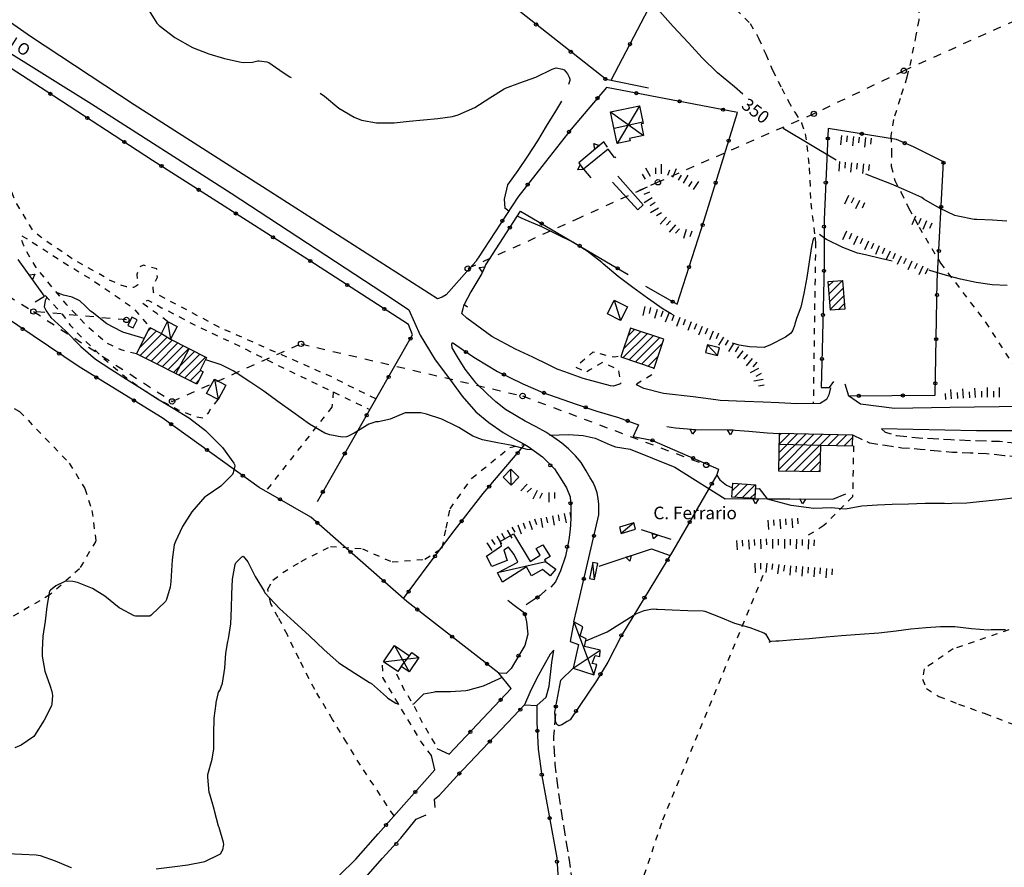
# Model space of a CAD drawing. Units: metres. Extents: x 1478874 to 1483807, y 5090460 to 5097751.
# Drawn here: x 1482257 to 1482569, y 5093708 to 5093976 of the extents above; entities that cross this region are included whole.
import ezdxf

# ---------------------------------------------------------------- set-up
doc = ezdxf.new("R2010")
doc.units = ezdxf.units.M
doc.header["$LTSCALE"] = 1.3
doc.header["$MEASUREMENT"] = 0
for name, pattern in [('L-BOSCO', [3, 1.5, -1.5]), ('LINEAELE', [4, 2, -2]), ('MARCIA', [3, 1.5, -1.5]), ('STRADA-S', [3.9, 2.7, -1.2])]:
    doc.linetypes.add(name, pattern=pattern)
doc.layers.get('0').update_dxf_attribs({"linetype": 'CONTINUOUS'})
for name, color, linetype in [('AIUOLA', 7, 'MARCIA'), ('BARACCA', 7, 'CONTINUOUS'), ('BOX', 7, 'CONTINUOUS'), ('CLD', 7, 'CONTINUOUS'), ('DIVIS', 7, 'CONTINUOUS'), ('ED-AGGIORNAMENTO 2004', 7, 'CONTINUOUS'), ('ED-CIVIL', 7, 'CONTINUOUS'), ('ED-MINOR', 7, 'CONTINUOUS'), ('L-BOSCO', 7, 'L-BOSCO'), ('LINEAELE', 7, 'LINEAELE'), ('MANUFATTO', 7, 'CONTINUOUS'), ('MURO-S', 7, 'CONTINUOUS'), ('PALO', 7, 'CONTINUOUS'), ('RECINZIO', 7, 'CONTINUOUS'), ('RETINO', 7, 'CONTINUOUS'), ('RETINO-AGGIORNAMENTO 2004', 7, 'CONTINUOUS'), ('SCARPATA', 7, 'CONTINUOUS'), ('STRADA', 7, 'CONTINUOUS'), ('STRADA-S', 7, 'STRADA-S'), ('TOPOS', 7, 'CONTINUOUS')]:
    doc.layers.add(name, color=color, linetype=linetype)
doc.styles.add('ROMANS', font='romans', dxfattribs={"oblique": 25, "height": 6})
doc.styles.get("Standard").update_dxf_attribs({"font": 'ROMANS', "height": 3.2})

# ---------------------------------------------------------------- blocks, each defined once
blk = doc.blocks.new('*X1002')
at = {"color": 0}
for p, q in [((82497.85, 93833.65), (82509.1, 93844.9)), ((82497.9, 93836.36), (82506.5, 93844.96)), ((82497.96, 93839.07), (82503.9, 93845.01)), ((82498.02, 93841.78), (82501.3, 93845.06)), ((82498.08, 93844.49), (82498.71, 93845.12)), ((82500.14, 93833.29), (82511.7, 93844.85)), ((82502.74, 93833.24), (82514.29, 93844.8)), ((82513.58, 93841.43), (82516.89, 93844.74)), ((82516.18, 93841.38), (82519.49, 93844.69)), ((82518.78, 93841.32), (82521.35, 93843.9)), ((82505.34, 93833.19), (82511.22, 93839.07)), ((82507.94, 93833.13), (82511.17, 93836.37)), ((82510.53, 93833.08), (82511.11, 93833.66))]:
    blk.add_line(p, q, dxfattribs=at)
blk = doc.blocks.new('*X1001')
at = {"color": 0}
for p, q in [((82513.74, 93891.97), (82515.27, 93893.5)), ((82513.92, 93889.5), (82518.14, 93893.72)), ((82514.11, 93887.03), (82518.34, 93891.27)), ((82514.29, 93884.56), (82518.53, 93888.8)), ((82516.8, 93884.42), (82518.71, 93886.33))]:
    blk.add_line(p, q, dxfattribs=at)
blk = doc.blocks.new('*X1000')
at = {"color": 0}
for p, q in [((82448.57, 93869.23), (82456.17, 93876.82)), ((82448.69, 93872), (82454.18, 93877.49)), ((82450.03, 93875.99), (82452.19, 93878.16)), ((82450.55, 93868.56), (82458.15, 93876.16)), ((82452.54, 93867.89), (82460.14, 93875.49)), ((82454.52, 93867.22), (82461.01, 93873.71)), ((82456.5, 93866.55), (82459.67, 93869.72))]:
    blk.add_line(p, q, dxfattribs=at)
blk = doc.blocks.new('*X995')
at = {"color": 0}
for p, q in [((82297.91, 93877.66), (82298.84, 93878.59)), ((82295.2, 93872.31), (82300.6, 93877.71)), ((82295.39, 93869.84), (82302.35, 93876.81)), ((82297.15, 93868.96), (82303.96, 93875.76)), ((82298.92, 93868.07), (82305.62, 93874.77)), ((82300.68, 93867.18), (82307.37, 93873.87)), ((82302.44, 93866.29), (82309.13, 93872.97)), ((82304.2, 93865.4), (82310.88, 93872.08)), ((82305.97, 93864.51), (82312.64, 93871.18)), ((82307.73, 93863.62), (82314.39, 93870.29)), ((82309.49, 93862.73), (82316.15, 93869.39)), ((82311.25, 93861.84), (82314.58, 93865.16)), ((82313.02, 93860.95), (82313.99, 93861.93))]:
    blk.add_line(p, q, dxfattribs=at)
blk = doc.blocks.new('RECINZIO')
blk.add_circle((0, 0), 0.5)
blk = doc.blocks.new('MURO-S2')
blk.add_lwpolyline([(-0.9, 0), (0.9, 0), (0, -1.56)], close=True)
blk = doc.blocks.new('SCARP4')
for p, q in [((0, 0), (0, -3)), ((1.8, 0), (1.8, -1.9))]:
    blk.add_line(p, q)
blk = doc.blocks.new('S25')
at = {"layer": 'PALO'}
blk.add_circle((0, 0), 0.17, dxfattribs=at)

msp = doc.modelspace()

# ---------------------------------------------------------------- hatches: boundary and pattern name
at = {"layer": 'RETINO-AGGIORNAMENTO 2004'}
h = msp.add_hatch(dxfattribs=at)
h.set_pattern_fill('ANSI31', color=0, scale=15, style=0)
h.set_pattern_definition([(45, (0, 0), (-1.3258252147, 1.3258252147), [])])
h.paths.add_polyline_path([(1482483.36, 5093829.37), (1482490.58, 5093828.92), (1482490.31, 5093824.51), (1482483.09, 5093824.97)])

# ---------------------------------------------------------------- linework, layer by layer
at = {"layer": 'AIUOLA', "color": 0, "flags": 128}
for points in [[(1482370.17, 5093856.1), (1482363.67, 5093859.23), (1482356.41, 5093863), (1482320.45, 5093878.86), (1482313.9, 5093882.39), (1482299.67, 5093889.92), (1482299.56, 5093891.94), (1482300.89, 5093894.78), (1482300.69, 5093897.36), (1482296.51, 5093898.53), (1482295.11, 5093897.94), (1482294.36, 5093895.55), (1482294.61, 5093893.55), (1482294.66, 5093892.29), (1482294.25, 5093892), (1482293.34, 5093891.45), (1482292.37, 5093891.32), (1482291.06, 5093891.68), (1482288.88, 5093892.4), (1482285.74, 5093893.81), (1482282.41, 5093895.79), (1482278.56, 5093897.91), (1482274.9, 5093899.94), (1482272.17, 5093901.84), (1482269.29, 5093903.74), (1482266.64, 5093905.55), (1482263.98, 5093907.45), (1482261.58, 5093909.37), (1482260.35, 5093911.32), (1482259.1, 5093913.41), (1482257.7, 5093915.75), (1482256.31, 5093918.05), (1482255.23, 5093920.34), (1482254.3, 5093922.97), (1482251.87, 5093928.78), (1482248.38, 5093935.83), (1482245.38, 5093941.25), (1482242.16, 5093948.28), (1482239.73, 5093953.64), (1482236.03, 5093959.88), (1482234.2, 5093964.11), (1482232.65, 5093967.85), (1482231.95, 5093970.17), (1482231.57, 5093971.89), (1482231.52, 5093972.55)], [(1482294.25, 5093870.42), (1482289.38, 5093871.65), (1482284.63, 5093873.87), (1482278.56, 5093879.24), (1482272.16, 5093886), (1482262.42, 5093897.83), (1482260.03, 5093901.82), (1482258.56, 5093904.67), (1482257.6, 5093907.03), (1482257.73, 5093908), (1482259.41, 5093907.01), (1482262.9, 5093904.83), (1482270.3, 5093899.97), (1482279.6, 5093894.26), (1482287.48, 5093888.93), (1482293.01, 5093885.18), (1482298.47, 5093878.78)], [(1482265.34, 5093888.93), (1482269.16, 5093884.8), (1482270.75, 5093882.97), (1482273.22, 5093879.52), (1482276.98, 5093875.56), (1482280.95, 5093871.77), (1482284.73, 5093868.21), (1482288.24, 5093865.2), (1482291.09, 5093862.77), (1482295.68, 5093859.51), (1482301.77, 5093855.75), (1482307.48, 5093852.71), (1482312.8, 5093850.57), (1482315.41, 5093850.1), (1482316.62, 5093850.92), (1482317.22, 5093851.82), (1482317.8, 5093853.02), (1482320.16, 5093855.91)], [(1482304.16, 5093880.66), (1482300.69, 5093883.17), (1482295.97, 5093886.56), (1482297.85, 5093887.49), (1482302.26, 5093885.05), (1482306.83, 5093882.72), (1482311.63, 5093880.13), (1482318.88, 5093876.67), (1482327.34, 5093872.69), (1482337.43, 5093867.64), (1482368.3, 5093852.75)], [(1482447.06, 5093869.58), (1482445.85, 5093869.36), (1482444.32, 5093869.68), (1482439.02, 5093870.98), (1482433.52, 5093866.19), (1482436.84, 5093864.64), (1482437.94, 5093865.3), (1482442.13, 5093867.77), (1482447.06, 5093865.45), (1482447.79, 5093860.92)], [(1482452.81, 5093860.59), (1482453.28, 5093861.12), (1482454.81, 5093862.14), (1482457.77, 5093863.92), (1482458.39, 5093865.92)], [(1482387.78, 5093742.97), (1482384.61, 5093747.24), (1482382.4, 5093750.94), (1482376.31, 5093761.08), (1482372.39, 5093767.78), (1482372.3, 5093771.75)], [(1482376.72, 5093768.93), (1482378.85, 5093764.39), (1482382.23, 5093758.76), (1482385.02, 5093753.21), (1482387.69, 5093748.69), (1482389.04, 5093746.42), (1482389.55, 5093745.23)]]:
    msp.add_lwpolyline(points, dxfattribs=at)
at = {"layer": 'BARACCA', "color": 0}
for points in [[(1482415.55, 5093831.3), (1482412.96, 5093833.82), (1482410.52, 5093831.32), (1482413.12, 5093828.79), (1482415.55, 5093831.3)], [(1482452.55, 5093814.83), (1482451.95, 5093816.83), (1482447.41, 5093815.48), (1482448.01, 5093813.46), (1482452.55, 5093814.83)], [(1482410.33, 5093798.02), (1482408.76, 5093800.9), (1482415.24, 5093804.35), (1482414.06, 5093806.72), (1482412.29, 5093809.1), (1482410.79, 5093808.19), (1482411.77, 5093804.9), (1482406.93, 5093802.94), (1482405.26, 5093806.22), (1482410.06, 5093809.5), (1482409.59, 5093810.86), (1482413.86, 5093813.37), (1482419.07, 5093804.6), (1482422.26, 5093806.52), (1482421.03, 5093808.62), (1482423.15, 5093809.84), (1482425.42, 5093806.13), (1482423.63, 5093805.05), (1482424.03, 5093804.39), (1482427.21, 5093802.07), (1482425.49, 5093799.95), (1482423, 5093802.04), (1482419.56, 5093799.97), (1482417.96, 5093802.89), (1482411.83, 5093798.91), (1482410.33, 5093798.02)], [(1482440.59, 5093803.88), (1482438.94, 5093804.22), (1482437.89, 5093799.19), (1482439.52, 5093798.85), (1482440.59, 5093803.88)]]:
    msp.add_lwpolyline(points, dxfattribs=at)
at = {"layer": 'BOX', "color": 0}
for points in [[(1482449.92, 5093885.37), (1482447.8, 5093881.04), (1482443.65, 5093883.07), (1482445.77, 5093887.41), (1482449.92, 5093885.37)], [(1482302.24, 5093876.88), (1482304.16, 5093880.66), (1482307.15, 5093879.14), (1482305.06, 5093875.05)], [(1482475.38, 5093873.27), (1482474.74, 5093870.88), (1482478.47, 5093869.88), (1482479.11, 5093872.28), (1482475.38, 5093873.27)], [(1482318.97, 5093862.42), (1482322.62, 5093860.45), (1482320.16, 5093855.91), (1482316.52, 5093857.88), (1482318.97, 5093862.42)]]:
    msp.add_lwpolyline(points, dxfattribs=at)
at = {"layer": 'CLD', "color": 0}
for points in [[(1482293.42, 5093987.13), (1482297.74, 5093980.03), (1482300.74, 5093975.36), (1482301.47, 5093974.56), (1482306.44, 5093970.76), (1482312.08, 5093967.6), (1482317.25, 5093965.54), (1482322.15, 5093964.14), (1482327.49, 5093962.92), (1482328.1, 5093962.83), (1482331.08, 5093962.93), (1482332.76, 5093963.35), (1482333.19, 5093963.38), (1482335.66, 5093963.04), (1482336.24, 5093962.84), (1482340.81, 5093959.63), (1482342.86, 5093958.29), (1482343.33, 5093958.1)], [(1482486.58, 5093952.85), (1482483.86, 5093955.11), (1482478.53, 5093959.61), (1482473.66, 5093964.35), (1482469.27, 5093969.08), (1482464.48, 5093974.21), (1482460.24, 5093979.07)], [(1482352.49, 5093953.15), (1482353.87, 5093952.14), (1482358.4, 5093948.39), (1482363.27, 5093945.45), (1482365.67, 5093944.53), (1482370.34, 5093943.67), (1482371.08, 5093943.66), (1482375.96, 5093943.73), (1482380.73, 5093944.22), (1482385.27, 5093944.68), (1482389.84, 5093945.11), (1482394.47, 5093945.76), (1482396.27, 5093946.2), (1482401.52, 5093948.56), (1482406.34, 5093951.67), (1482410.9, 5093954.48), (1482411.27, 5093954.71), (1482415.78, 5093956.38), (1482420.95, 5093958.19), (1482426.08, 5093960.7), (1482426.7, 5093960.98), (1482427.3, 5093961.12), (1482429.4, 5093960.78), (1482429.85, 5093960.56), (1482430.94, 5093959.23), (1482431.51, 5093958.15), (1482431.65, 5093957.68), (1482431.7, 5093957.16), (1482431.24, 5093955.85)], [(1482429, 5093950.58), (1482427.18, 5093947.38), (1482424.19, 5093942.67), (1482421.4, 5093938.02), (1482418.27, 5093933.18), (1482415.16, 5093928.57), (1482411.97, 5093924.08), (1482410.89, 5093919.53), (1482411.06, 5093916.62)], [(1482516.11, 5093931.85), (1482499.36, 5093941.92)], [(1482537.57, 5093922.53), (1482533.63, 5093924.22), (1482528.48, 5093926.25), (1482525.54, 5093927.47)], [(1482570.24, 5093912.55), (1482565.74, 5093912.8), (1482560.7, 5093913.03), (1482559.92, 5093913.08), (1482554.76, 5093914.06), (1482553.8, 5093914.36), (1482548.95, 5093916.66), (1482543.91, 5093919.54), (1482543.27, 5093920.02), (1482538.59, 5093922.09), (1482537.57, 5093922.53)], [(1482412.3, 5093915.69), (1482411.06, 5093916.62)], [(1482463.82, 5093883.07), (1482461.25, 5093884.58), (1482456.31, 5093888.12), (1482451.67, 5093891.42), (1482446.96, 5093894.93), (1482442.26, 5093899), (1482441.84, 5093899.43), (1482437.2, 5093902.99), (1482432.59, 5093905.8), (1482427.63, 5093908.33), (1482422.76, 5093910.7), (1482417.53, 5093912.93), (1482415.01, 5093914.05)], [(1482533.91, 5093899.78), (1482530.22, 5093900.68), (1482525.4, 5093901.78), (1482522.94, 5093902.37), (1482518.26, 5093904.14), (1482513.08, 5093906.71), (1482512.59, 5093906.96), (1482510.88, 5093908.25)], [(1482508.98, 5093907.23), (1482508.27, 5093904.44), (1482507.59, 5093899.58), (1482506.84, 5093894.68), (1482505.91, 5093889.53), (1482504.91, 5093885.2), (1482503.78, 5093882.11), (1482503.53, 5093881.63), (1482502.98, 5093879.85), (1482502.91, 5093879.41), (1482502.38, 5093877.98), (1482502.08, 5093877.42), (1482501.63, 5093876.9), (1482500.02, 5093875.76), (1482495.09, 5093873.19), (1482493.74, 5093872.6), (1482493.27, 5093872.46), (1482488.7, 5093872.63), (1482485.37, 5093873.18), (1482483.24, 5093873.84)], [(1482570.33, 5093892.1), (1482565.59, 5093892.34), (1482560.52, 5093893.01), (1482555.59, 5093894.1), (1482550.76, 5093895.39), (1482545.88, 5093896.9), (1482545.65, 5093896.96)], [(1482276.32, 5093887.2), (1482273.87, 5093888.38), (1482271.08, 5093889.08), (1482269.48, 5093889.7), (1482269.14, 5093889.67)], [(1482265.84, 5093888.39), (1482265.32, 5093887.39), (1482265.01, 5093885.37), (1482265.65, 5093884.03), (1482267.13, 5093881.96), (1482271.74, 5093877.68), (1482276.62, 5093872.76), (1482281.26, 5093868.77), (1482286.09, 5093865.58), (1482291.06, 5093862.38), (1482296.13, 5093859.19), (1482300.93, 5093856.13), (1482305.94, 5093853.18), (1482311.1, 5093850.06), (1482316.13, 5093846.11), (1482320.91, 5093841.33), (1482321.56, 5093840.71), (1482325.19, 5093835.73), (1482325.38, 5093835.34), (1482325.45, 5093834.92), (1482324.95, 5093832.63), (1482324.74, 5093832.14), (1482320.97, 5093828.43), (1482316.37, 5093825.31), (1482315.98, 5093825.04), (1482311.8, 5093820.33), (1482308.91, 5093815.68), (1482306.65, 5093810.9), (1482306.25, 5093809.83), (1482305.54, 5093805.08), (1482305.29, 5093799.96), (1482305.13, 5093798.15)], [(1482296.68, 5093875.24), (1482289.94, 5093877.35), (1482289.55, 5093877.48), (1482284.89, 5093879.99), (1482280.24, 5093883.62), (1482279.74, 5093884), (1482278.07, 5093885.59), (1482276.32, 5093887.2)], [(1482464.55, 5093882.64), (1482463.82, 5093883.07)], [(1482396.44, 5093847.02), (1482395.88, 5093847.34), (1482391.13, 5093849.65), (1482386.27, 5093851.26), (1482384.4, 5093851.69), (1482379.85, 5093851.74), (1482379.48, 5093851.69), (1482374.76, 5093849.75), (1482374.28, 5093849.55), (1482371.02, 5093848.86), (1482370.62, 5093848.85), (1482370.14, 5093848.88), (1482367.95, 5093848.15), (1482363.27, 5093845.31), (1482361.23, 5093844.21), (1482360.89, 5093844.1), (1482359.47, 5093844.02), (1482355.56, 5093844.68), (1482354.03, 5093845.23), (1482349.17, 5093848.08), (1482343.9, 5093851.92), (1482339.13, 5093855.29), (1482334.63, 5093858.63), (1482329.85, 5093861.8), (1482324.94, 5093865.04), (1482321.09, 5093866.93), (1482316.28, 5093868.49)], [(1482419.65, 5093840.04), (1482419.52, 5093840), (1482418.14, 5093840.08), (1482413.44, 5093841.32), (1482408.7, 5093842.22), (1482403.99, 5093843.14), (1482400.88, 5093844.33), (1482396.44, 5093847.02)], [(1482425.27, 5093844.64), (1482431.41, 5093844.8), (1482435.87, 5093844.49), (1482439.75, 5093843.62), (1482444.45, 5093841.55), (1482446.16, 5093840.93), (1482450.81, 5093840.17), (1482464.95, 5093834.47), (1482480.98, 5093824.38)], [(1482573.1, 5093824.73), (1482567.67, 5093824.16), (1482562.63, 5093823.53), (1482557.58, 5093823.1), (1482552.8, 5093822.91), (1482551.65, 5093822.88), (1482550.53, 5093822.91), (1482549.44, 5093822.9), (1482544.37, 5093822.91), (1482539.1, 5093822.78), (1482533.94, 5093822.59), (1482529.23, 5093822.44), (1482524.26, 5093822.05), (1482519.1, 5093821.16), (1482514.52, 5093821.56), (1482509.03, 5093821.41), (1482501.91, 5093822.3), (1482493.89, 5093824.38)], [(1482300.55, 5093707.1), (1482305.55, 5093707.69), (1482310.52, 5093708.36), (1482315.45, 5093709.28), (1482315.9, 5093709.37), (1482320.51, 5093711.61), (1482320.88, 5093711.84), (1482321.49, 5093712.72), (1482321.65, 5093713.09), (1482321.93, 5093714.82), (1482321.91, 5093715.36), (1482320.5, 5093720.13), (1482320.25, 5093720.62), (1482318.99, 5093725.42), (1482318.93, 5093725.98), (1482317.49, 5093730.77), (1482317.3, 5093731.25), (1482316.88, 5093736.1), (1482316.95, 5093736.98), (1482318.24, 5093741.82), (1482318.84, 5093745.16), (1482318.8, 5093749.84), (1482318.88, 5093754.81), (1482319.51, 5093759.47), (1482319.51, 5093759.84), (1482320.13, 5093762.61), (1482320.31, 5093763.05), (1482320.72, 5093763.61), (1482321.58, 5093765.98), (1482322.34, 5093770.72), (1482322.62, 5093775.49), (1482323.2, 5093779.16), (1482323.5, 5093780.03), (1482324.23, 5093784.75), (1482324.38, 5093789.72), (1482324.46, 5093794.23), (1482324.7, 5093798.98), (1482325.55, 5093803.64), (1482325.73, 5093804.12), (1482327.73, 5093806.06), (1482328.09, 5093806.29), (1482329.53, 5093804.45), (1482331.94, 5093799.74), (1482334.73, 5093795.13), (1482335.02, 5093794.66), (1482339.65, 5093789.69), (1482344.23, 5093785.38), (1482349.1, 5093780.92), (1482353.78, 5093776.54), (1482358.48, 5093772.44), (1482363.52, 5093769.15), (1482368.17, 5093766.17), (1482368.76, 5093765.83), (1482373.53, 5093761.6), (1482373.95, 5093761.21), (1482376.5, 5093759.58), (1482377.31, 5093759.25), (1482377.42, 5093759.23)], [(1482289.22, 5093789.64), (1482288.81, 5093789.86), (1482284.2, 5093793.6), (1482280.37, 5093795.97), (1482275.53, 5093797.86), (1482274.13, 5093798.21), (1482272.18, 5093798.32), (1482271.53, 5093798.25), (1482268.7, 5093796.85), (1482266.99, 5093795.49), (1482266.66, 5093795.11), (1482265.8, 5093790.25), (1482265.28, 5093785.57), (1482264.57, 5093780.9), (1482264.42, 5093776.38)], [(1482305.13, 5093798.15), (1482304.96, 5093796.39), (1482303.84, 5093792.49), (1482303.51, 5093791.83), (1482298.9, 5093787.51), (1482298.46, 5093787.25), (1482293.98, 5093787.19), (1482293.52, 5093787.28), (1482289.22, 5093789.64)], [(1482436.74, 5093779.36), (1482443.52, 5093782.25), (1482448.02, 5093785.08), (1482452.66, 5093787.9), (1482455.22, 5093788.99), (1482457.38, 5093789.47), (1482457.77, 5093789.48), (1482458.2, 5093789.46), (1482458.6, 5093789.48), (1482459.08, 5093789.45), (1482459.49, 5093789.46), (1482464.16, 5093789.26), (1482469.13, 5093789.05), (1482473.99, 5093788.92), (1482474.46, 5093788.84), (1482479.37, 5093786.89), (1482483.94, 5093784.97), (1482488.72, 5093783.63), (1482493.22, 5093781.9), (1482493.74, 5093781.62), (1482495.26, 5093779.07)], [(1482569.84, 5093782.89), (1482565.3, 5093782.82), (1482564.36, 5093782.79), (1482559.09, 5093783.2), (1482553.8, 5093783.81), (1482549.22, 5093783.82), (1482544.67, 5093783.5), (1482539.77, 5093783.05), (1482535.13, 5093782.42), (1482529.62, 5093781.81), (1482523.69, 5093781.43), (1482517.78, 5093780.97), (1482512.95, 5093780.51), (1482507.57, 5093780.06), (1482502.77, 5093779.71), (1482498.08, 5093779.26), (1482497.53, 5093779.24), (1482496.98, 5093779.25), (1482495.59, 5093779.14), (1482495.26, 5093779.07), (1482494.83, 5093778.85)], [(1482264.42, 5093776.38), (1482264.41, 5093775.93), (1482264.38, 5093774.53), (1482265.25, 5093769.77), (1482266.88, 5093765.04), (1482267.45, 5093763.32), (1482267.63, 5093762.05), (1482267.48, 5093759.43), (1482267.3, 5093758.81), (1482265.02, 5093754.21), (1482261.98, 5093749.37), (1482261.72, 5093749.03), (1482257.73, 5093746.28), (1482255.74, 5093745.4)], [(1482385.35, 5093762.55), (1482388.88, 5093763.23), (1482389.24, 5093763.31), (1482391.02, 5093763.34), (1482391.91, 5093763.32), (1482392.37, 5093763.32), (1482392.86, 5093763.34), (1482393.34, 5093763.32), (1482393.89, 5093763.32), (1482398.72, 5093763.63), (1482399.33, 5093763.68), (1482404.32, 5093765.1), (1482409.2, 5093767.28), (1482410.24, 5093767.81)], [(1482381.9, 5093759.31), (1482382.23, 5093759.42), (1482385.35, 5093762.55)], [(1482234.73, 5093705.91), (1482239.6, 5093708.86), (1482243.35, 5093710.36), (1482248.06, 5093711.24), (1482252.74, 5093711.87), (1482253.27, 5093711.91), (1482257.92, 5093711.75), (1482262.48, 5093711.52), (1482263.75, 5093711.32), (1482268.45, 5093709.57), (1482273.24, 5093707.6), (1482273.66, 5093707.44)]]:
    msp.add_lwpolyline(points, dxfattribs=at)
at = {"layer": 'DIVIS', "color": 0}
for points in [[(1482453.74, 5093949.13), (1482446.73, 5093937.16)], [(1482444.61, 5093947.2), (1482455.08, 5093939.69)], [(1482445.7, 5093942.05), (1482454.81, 5093944.01)], [(1482445.77, 5093887.41), (1482447.8, 5093881.04)], [(1482304.16, 5093880.66), (1482305.06, 5093875.05)], [(1482475.38, 5093873.27), (1482478.47, 5093869.88)], [(1482306.73, 5093864.13), (1482310.97, 5093872.04)], [(1482318.97, 5093862.42), (1482320.16, 5093855.91)], [(1482498.09, 5093841.79), (1482511.27, 5093841.48)], [(1482413.12, 5093828.79), (1482412.96, 5093833.82)], [(1482451.95, 5093816.83), (1482448.01, 5093813.46)], [(1482424.03, 5093804.39), (1482408.76, 5093800.9)], [(1482439.52, 5093798.85), (1482438.94, 5093804.22)], [(1482432.97, 5093785.42), (1482439.27, 5093768.55)], [(1482376.09, 5093777.93), (1482380.7, 5093769.55)], [(1482432.73, 5093770.74), (1482441.29, 5093776.38)], [(1482372.56, 5093772.76), (1482383.83, 5093774.13)], [(1482378.23, 5093771.24), (1482380.86, 5093774.66)]]:
    msp.add_lwpolyline(points, dxfattribs=at)
at = {"layer": 'ED-AGGIORNAMENTO 2004', "color": 0}
msp.add_lwpolyline([(1482483.36, 5093829.37), (1482490.58, 5093828.92), (1482490.31, 5093824.51), (1482483.09, 5093824.97)], close=True, dxfattribs=at)
at = {"layer": 'ED-CIVIL', "color": 0}
for points in [[(1482518.84, 5093884.57), (1482514.31, 5093884.24), (1482513.64, 5093893.38), (1482518.16, 5093893.72), (1482518.84, 5093884.57)], [(1482450.9, 5093878.59), (1482447.84, 5093869.47), (1482458.39, 5093865.92), (1482461.46, 5093875.05), (1482450.9, 5093878.59)], [(1482511.1, 5093833.07), (1482511.27, 5093841.48), (1482521.3, 5093841.27), (1482521.37, 5093844.65), (1482498.09, 5093845.13), (1482497.84, 5093833.34), (1482511.1, 5093833.07)]]:
    msp.add_lwpolyline(points, dxfattribs=at)
msp.add_lwpolyline([(1482302.24, 5093876.88), (1482305.06, 5093875.05), (1482316.48, 5093869.22), (1482314.45, 5093865.23), (1482315.41, 5093864.73), (1482313.4, 5093860.76), (1482294.25, 5093870.42), (1482298.47, 5093878.78)], close=True, dxfattribs=at)
at = {"layer": 'ED-MINOR', "color": 0}
for points in [[(1482453.74, 5093949.13), (1482454.91, 5093943.53), (1482454.27, 5093943.4), (1482455.08, 5093939.69), (1482450.65, 5093938.72), (1482450.8, 5093938.02), (1482446.73, 5093937.16), (1482444.61, 5093947.2), (1482453.74, 5093949.13)], [(1482432.73, 5093770.74), (1482439.27, 5093768.55), (1482440.22, 5093771.86), (1482438.72, 5093772.2), (1482439.67, 5093774.76), (1482441.15, 5093774.45), (1482441.29, 5093776.38), (1482436.37, 5093777.61), (1482436.82, 5093780.02), (1482434.96, 5093780.94), (1482435.78, 5093783.82), (1482432.97, 5093785.42), (1482431.77, 5093779.13), (1482434.41, 5093778.22), (1482432.73, 5093770.74)], [(1482372.56, 5093772.76), (1482376.09, 5093777.93), (1482380.86, 5093774.66), (1482381.55, 5093775.68), (1482383.83, 5093774.13), (1482380.7, 5093769.55), (1482378.23, 5093771.24), (1482377.14, 5093769.65), (1482372.56, 5093772.76)]]:
    msp.add_lwpolyline(points, dxfattribs=at)
at = {"layer": 'L-BOSCO', "color": 0}
for points in [[(1482549.57, 5094023.55), (1482542.3, 5094007.86), (1482542.35, 5093976.29), (1482541.41, 5093971.49), (1482539.9, 5093963.84), (1482538.58, 5093958.19), (1482536.38, 5093951.39), (1482534.33, 5093944.71), (1482533.52, 5093939.53), (1482533.67, 5093934.64), (1482533.59, 5093929.97), (1482534.72, 5093925.43), (1482536.51, 5093921.96)], [(1482484.48, 5093979.68), (1482488.88, 5093975.21), (1482491.56, 5093970.56), (1482493.81, 5093965.48), (1482495.98, 5093960.37), (1482498.91, 5093954.64), (1482500.93, 5093950.7), (1482503.01, 5093947.05), (1482505.18, 5093943.69), (1482506.34, 5093940.26), (1482506.85, 5093936.51), (1482507.58, 5093929.4), (1482508.09, 5093918.21), (1482509.39, 5093907.45)], [(1482536.51, 5093921.96), (1482536.7, 5093921.58), (1482539.23, 5093916.54), (1482542.44, 5093910.56), (1482549.2, 5093899.21), (1482563.47, 5093880.5), (1482576.23, 5093860.78), (1482580.05, 5093852.34)], [(1482509.39, 5093907.45), (1482509.59, 5093905.87), (1482508.87, 5093854.64)], [(1482236.2, 5093892.51), (1482235.26, 5093892.91), (1482225.3, 5093892.94), (1482223.12, 5093888.95), (1482229.38, 5093877.42), (1482241.8, 5093860.52), (1482257.19, 5093852.14), (1482272.98, 5093835.76), (1482277.88, 5093827.68), (1482280.16, 5093820.74), (1482281.4, 5093811.04), (1482276.23, 5093802.25), (1482266.95, 5093794.04), (1482253.96, 5093786.48), (1482237.44, 5093778.43), (1482217.78, 5093775.93), (1482211.52, 5093770.48), (1482210.56, 5093755.36), (1482208.79, 5093746.6)], [(1482356.66, 5093858.36), (1482356.23, 5093853.51), (1482335.26, 5093826.86)], [(1482375.95, 5093723.83), (1482365.3, 5093739.9), (1482360.98, 5093747), (1482356.45, 5093754.46), (1482350.78, 5093763.9), (1482345.81, 5093773.68), (1482342.12, 5093781.29), (1482339.23, 5093786.81), (1482336.85, 5093791.17), (1482335.92, 5093795.8), (1482337.52, 5093798.66), (1482340.63, 5093801.01), (1482346.49, 5093804.56), (1482355.77, 5093809.32), (1482365.9, 5093808.61), (1482375.35, 5093804.41), (1482385.73, 5093805.28), (1482391.22, 5093808.83), (1482392.47, 5093815.11), (1482393.69, 5093821.29), (1482400.58, 5093830.95), (1482412.65, 5093840.71), (1482417.34, 5093841.78)], [(1482521.65, 5093841.29), (1482521.35, 5093825.02), (1482512.26, 5093815.96), (1482506.3, 5093812.23)], [(1482492.9, 5093800.06), (1482460.72, 5093721.54), (1482453.48, 5093699.84), (1482444.22, 5093684.41), (1482441.63, 5093662.87), (1482451.03, 5093615.14), (1482444.3, 5093598.15)], [(1482598.24, 5093784.76), (1482574.6, 5093784.17), (1482553.28, 5093776.86), (1482544.04, 5093770.52), (1482543.49, 5093767.17), (1482544.74, 5093764.25), (1482548.72, 5093761.77), (1482554.98, 5093759.26), (1482563.37, 5093756.32), (1482571.9, 5093753.01), (1482579.66, 5093749.8), (1482587.66, 5093743.71), (1482591.24, 5093734.75), (1482593.06, 5093714.24), (1482582.46, 5093682.19), (1482564.96, 5093650.38), (1482554.21, 5093620.12), (1482559.01, 5093612.23), (1482566.82, 5093607.84), (1482590.79, 5093593.21), (1482601.05, 5093588.98), (1482610.12, 5093583.8)]]:
    msp.add_lwpolyline(points, dxfattribs=at)
at = {"layer": 'LINEAELE', "color": 0}
for points in [[(1482693.81, 5094031.41), (1482610.95, 5093993.33), (1482537.6, 5093960.21), (1482509.06, 5093946.56), (1482459.63, 5093924.85), (1482434.89, 5093913.62)], [(1482182.33, 5093934.51), (1482222.52, 5093908.17), (1482261.61, 5093883.86), (1482305.55, 5093855.33), (1482346.45, 5093873.6), (1482416.72, 5093857.05), (1482474.93, 5093835.19)], [(1482434.89, 5093913.62), (1482399.31, 5093897.47)], [(1482291.09, 5093881.19), (1482261.61, 5093883.86)]]:
    msp.add_lwpolyline(points, dxfattribs=at)
at = {"layer": 'MANUFATTO', "color": 0}
for points in [[(1482445.17, 5093924.89), (1482453.26, 5093916.06), (1482454.99, 5093917.74), (1482446.92, 5093926.79)], [(1482294.49, 5093881.25), (1482292.83, 5093882.05), (1482291.57, 5093879.46), (1482293.25, 5093878.66), (1482294.49, 5093881.25)]]:
    msp.add_lwpolyline(points, dxfattribs=at)
at = {"layer": 'MURO-S', "color": 0}
for points in [[(1482443.63, 5093936.01), (1482442.45, 5093937.64), (1482434.52, 5093931.04), (1482435.7, 5093929.31)], [(1482446.26, 5093932.56), (1482445.97, 5093932.78), (1482445.89, 5093932.74), (1482443.89, 5093935.32), (1482436.02, 5093928.96), (1482438.3, 5093926.24)], [(1482262.19, 5093886.94), (1482265.13, 5093888.76), (1482256.72, 5093900.38)], [(1482405.15, 5093899.03), (1482403.8, 5093895.88), (1482400.29, 5093890.07), (1482398.2, 5093886.05), (1482399.2, 5093885.3)], [(1482462.42, 5093847.4), (1482465.24, 5093847), (1482471.49, 5093846.37), (1482482.59, 5093846.3), (1482488.48, 5093845.85)], [(1482488.48, 5093845.85), (1482494.31, 5093845.39), (1482498.09, 5093845.13)], [(1482478.27, 5093831.95), (1482479.3, 5093830.46), (1482481.35, 5093828.79), (1482483.27, 5093827.94)], [(1482490.5, 5093827.65), (1482491.76, 5093827.72), (1482494.3, 5093824.47), (1482501.44, 5093824.41)], [(1482481.09, 5093824.5), (1482494.3, 5093824.47)], [(1482501.44, 5093824.41), (1482515.1, 5093824.31), (1482519.18, 5093825.97)], [(1482454.34, 5093814.67), (1482463.69, 5093811.62)], [(1482440.97, 5093803.11), (1482457.53, 5093808.53), (1482463.52, 5093806.46)]]:
    msp.add_lwpolyline(points, dxfattribs=at)
at = {"layer": 'RECINZIO', "color": 0}
for points in [[(1482522.08, 5094105.18), (1482444.73, 5093957.11)], [(1482456.65, 5093954.72), (1482443.16, 5093957.43), (1482359.59, 5094023.38), (1482344.18, 5094035.21)], [(1482351.63, 5093823.6), (1482381.84, 5093876.43), (1482380.57, 5093879.7), (1482347.47, 5093901.09), (1482299.38, 5093931.8), (1482265.59, 5093953.78), (1482248.69, 5093964.6), (1482235.26, 5093973.2), (1482233.97, 5093973.68), (1482232.97, 5093973.78), (1482231.88, 5093973.17), (1482231.52, 5093972.55)], [(1482455.66, 5093891.92), (1482465.67, 5093886.18), (1482474.28, 5093912.8), (1482484.8, 5093947.03), (1482443.34, 5093954.9), (1482432.11, 5093941.69), (1482422.8, 5093929.82)], [(1482518.92, 5093860.9), (1482520.02, 5093857.08), (1482547.51, 5093857.3), (1482548.21, 5093893.46), (1482550.19, 5093931.38), (1482540.62, 5093936.04), (1482535.31, 5093938.43), (1482513.63, 5093941.94), (1482512.3, 5093913.07), (1482512.31, 5093898.2), (1482511.7, 5093871.69), (1482511.41, 5093859.73), (1482514.05, 5093859.72), (1482515.4, 5093861.62)], [(1482422.8, 5093929.82), (1482415.22, 5093920.16), (1482402.63, 5093900.9)], [(1482412.05, 5093792.33), (1482413.62, 5093790.98), (1482417.32, 5093788.27), (1482417.98, 5093785.43), (1482418.41, 5093781.51), (1482417.45, 5093777.95), (1482415.48, 5093774.77), (1482413.13, 5093770.63), (1482411.51, 5093769.01), (1482409.13, 5093769.17), (1482380.01, 5093791.91), (1482349.52, 5093818.65), (1482333.17, 5093828.06), (1482302.45, 5093850.13), (1482276.06, 5093866.25), (1482188.5, 5093925.26)], [(1482405.04, 5093898.71), (1482416.09, 5093915.71), (1482446.89, 5093897.53)], [(1482446.89, 5093897.53), (1482450.17, 5093895.59)], [(1482394.5, 5093874.07), (1482399, 5093870.8), (1482401.73, 5093869), (1482408.8, 5093864.84), (1482416.77, 5093860.92), (1482423.16, 5093858.17), (1482433.69, 5093854.48), (1482440.23, 5093852.29), (1482447.14, 5093850.22), (1482453.45, 5093847.93), (1482451.76, 5093844.18), (1482457.7, 5093843.07), (1482478.85, 5093833.87), (1482478.29, 5093831.99), (1482464.29, 5093807.71), (1482448.02, 5093781.07), (1482443.7, 5093772.6), (1482440.1, 5093766.66), (1482431.8, 5093754.36), (1482430.82, 5093753.77), (1482429.17, 5093752.78), (1482428.16, 5093752.47), (1482427.52, 5093752.88), (1482427.09, 5093753.92), (1482426.9, 5093756.74), (1482428.8, 5093766.9), (1482432.73, 5093770.74)], [(1482378.98, 5093792.81), (1482386.81, 5093803.36), (1482395.03, 5093814.31), (1482404.24, 5093826.07), (1482417.45, 5093841.71), (1482418.47, 5093841.02), (1482423.03, 5093837.76), (1482426.78, 5093833.97), (1482428.77, 5093830.99), (1482430.62, 5093827.91), (1482431.76, 5093825.11), (1482431.98, 5093821.91), (1482431.97, 5093818.47), (1482431.87, 5093816.04), (1482431.71, 5093813.84), (1482431.35, 5093811.38), (1482430.35, 5093806.2), (1482428.76, 5093801.56), (1482427.19, 5093798.13), (1482425.67, 5093796.42)], [(1482432.97, 5093785.42), (1482434.82, 5093793.45), (1482440.91, 5093819.3)], [(1482424.17, 5093795.52), (1482422.28, 5093793.79), (1482417.8, 5093790.8)], [(1482389.55, 5093745.23), (1482393.47, 5093743.44), (1482413.13, 5093764.26), (1482409.13, 5093769.17)], [(1482388.95, 5093726.5), (1482388.77, 5093729.13), (1482390.31, 5093730.46), (1482395.82, 5093736.44), (1482413.85, 5093755.33), (1482417.36, 5093759.03), (1482421.27, 5093758.89), (1482421.24, 5093753.55), (1482421.61, 5093745.06), (1482422.84, 5093736.54), (1482425.17, 5093723.86), (1482427.52, 5093710.58), (1482427.98, 5093703.44), (1482427.62, 5093696.9), (1482426.09, 5093691.06), (1482411.73, 5093685.73)], [(1482370.95, 5093718.18), (1482388.89, 5093738.46), (1482387.78, 5093742.97)], [(1482352.45, 5093689.96), (1482360.22, 5093697.32), (1482365.59, 5093702.85), (1482372.2, 5093710.29), (1482378.15, 5093716.81), (1482382.94, 5093722.84), (1482386.14, 5093724.22)]]:
    msp.add_lwpolyline(points, dxfattribs=at)
at = {"layer": 'STRADA', "color": 0}
for points in [[(1482232.3, 5093975.56), (1482233.58, 5093976.43), (1482233.94, 5093976.64), (1482235.2, 5093976.7), (1482238.13, 5093975.72), (1482242.83, 5093972.52), (1482251.02, 5093967.83), (1482280.02, 5093949.7), (1482324.34, 5093921.4), (1482375.44, 5093887.91), (1482380.67, 5093884.34), (1482384.24, 5093876.32), (1482385.66, 5093873.95), (1482388.95, 5093868.55), (1482393.81, 5093862.11), (1482397.51, 5093856.96), (1482401.91, 5093852.04), (1482405.97, 5093848.65), (1482410.5, 5093845.5), (1482414.03, 5093843.47), (1482417.45, 5093841.71)], [(1482402.86, 5093901.19), (1482402.1, 5093900.14), (1482401.97, 5093899.85), (1482399.02, 5093896.49), (1482392.49, 5093889.19), (1482391.24, 5093888.44), (1482389.68, 5093887.9), (1482336.83, 5093921.73), (1482293.55, 5093949.46), (1482260.65, 5093971.12), (1482253.28, 5093976.26)], [(1482447.79, 5093860.92), (1482445.52, 5093860.2), (1482444.59, 5093860.28), (1482435.96, 5093862.62), (1482433.54, 5093863.41), (1482430.08, 5093864.72), (1482427.71, 5093865.58), (1482424.88, 5093866.92), (1482419.91, 5093869.37), (1482414.45, 5093871.91), (1482406.91, 5093875.95), (1482399.02, 5093881.71), (1482397.4, 5093883.18), (1482397.84, 5093884.84), (1482398.2, 5093886.05)], [(1482440.91, 5093819.3), (1482440.93, 5093822.74), (1482440.72, 5093824.52), (1482440.32, 5093826.29), (1482439.73, 5093828.13), (1482439.09, 5093829.56), (1482438.13, 5093831.13), (1482436.83, 5093833.33), (1482435.26, 5093835.92), (1482433.5, 5093838.02), (1482431.21, 5093840.34), (1482429.16, 5093842.12), (1482426.63, 5093843.85), (1482424.07, 5093845.56), (1482421.04, 5093847.29), (1482417.52, 5093849.07), (1482414.63, 5093850.72), (1482411.3, 5093852.79), (1482408.23, 5093855.15), (1482405.59, 5093857.68), (1482401.99, 5093861.1), (1482398.48, 5093865.51), (1482396.1, 5093869.51), (1482394.38, 5093872.36), (1482394.27, 5093873.54), (1482394.5, 5093874.07)], [(1482706.36, 5093864.3), (1482702.55, 5093860.87), (1482688.88, 5093857.19), (1482676.23, 5093854.38), (1482661.2, 5093852.82), (1482627.28, 5093852.02), (1482599.16, 5093853.26), (1482575.63, 5093853.67), (1482552.23, 5093853.42), (1482534.59, 5093853.13), (1482523.86, 5093854.41), (1482520.02, 5093857.08)], [(1482477.99, 5093855.84), (1482470.8, 5093856.75), (1482461.38, 5093857.82), (1482455.2, 5093859.44), (1482452.81, 5093860.59)], [(1482514.33, 5093859.59), (1482513.8, 5093857.42), (1482513.02, 5093855.91), (1482511.02, 5093854.66), (1482503.69, 5093854.59), (1482497.97, 5093854.84), (1482492.94, 5093855.05), (1482487.16, 5093855.28), (1482479.35, 5093855.67), (1482477.99, 5093855.84)], [(1482891.1, 5093791.86), (1482835.1, 5093810.27), (1482791.81, 5093823.36), (1482787.19, 5093825.01), (1482780.03, 5093827.39), (1482774.15, 5093829.33), (1482770.13, 5093830.55), (1482765.08, 5093831.9), (1482758.72, 5093833.71), (1482752.38, 5093835.73), (1482746.33, 5093837.27), (1482739.52, 5093838.51), (1482733.2, 5093839.59), (1482725.21, 5093841.02), (1482717.39, 5093841.95), (1482708.89, 5093842.67), (1482700.22, 5093843.19), (1482687.45, 5093844.05), (1482644.15, 5093844.98), (1482605.31, 5093846.01), (1482560.67, 5093845.99), (1482530.53, 5093846.62)], [(1482421.27, 5093758.89), (1482424.23, 5093761.51), (1482425.09, 5093764.97), (1482425.98, 5093772.52), (1482426.65, 5093776.4), (1482425.46, 5093775.14), (1482423.45, 5093771.6), (1482421.23, 5093767.58), (1482418.99, 5093762.95), (1482417.36, 5093759.03)], [(1482358.59, 5093704.94), (1482363.81, 5093710.17), (1482370.95, 5093718.18)]]:
    msp.add_lwpolyline(points, dxfattribs=at)
at = {"layer": 'STRADA-S', "color": 0, "flags": 128}
for points in [[(1482530.53, 5093846.62), (1482531.65, 5093845.59), (1482535.23, 5093844.51), (1482542.39, 5093843.78), (1482552.48, 5093843.22), (1482559.93, 5093842.91), (1482567.93, 5093842.68), (1482573.92, 5093842.1), (1482578.86, 5093841.63), (1482583.17, 5093841.15), (1482586.63, 5093840.73), (1482590.31, 5093840.21), (1482593.36, 5093839.53), (1482596.19, 5093838.98), (1482599.28, 5093838.05), (1482602.59, 5093837.1), (1482606.24, 5093835.91), (1482610.48, 5093834.64), (1482614, 5093833.7), (1482617.47, 5093832.28), (1482620.31, 5093830.6), (1482623.67, 5093828.55), (1482627.08, 5093826.29), (1482629.66, 5093824.56), (1482632.07, 5093822.93), (1482635.49, 5093820.83), (1482638.06, 5093819.31), (1482640.42, 5093817.53), (1482642, 5093816), (1482642.95, 5093814.39), (1482643.88, 5093812.91), (1482644.7, 5093810.97), (1482644.65, 5093808.49), (1482644.23, 5093806.61), (1482643.62, 5093805.73)], [(1482603.45, 5093740.46), (1482601.72, 5093743.36), (1482600.05, 5093746.29), (1482598.97, 5093748.67), (1482596.92, 5093752.78), (1482594.15, 5093757.72), (1482591.02, 5093763.41), (1482588.73, 5093769.12), (1482587.78, 5093774.36), (1482589.15, 5093777.72), (1482594.02, 5093781.79), (1482603.16, 5093788.22), (1482611.61, 5093793.3), (1482614.31, 5093794.92), (1482617.47, 5093796.71), (1482619.8, 5093797.81), (1482622.71, 5093799.01), (1482625.2, 5093800.16), (1482627.04, 5093801.16), (1482630.17, 5093803), (1482632.55, 5093804.42), (1482634.91, 5093805.89), (1482636.28, 5093806.91), (1482637.17, 5093807.84), (1482637.78, 5093809.05), (1482638.02, 5093809.99), (1482638.12, 5093810.99), (1482637.7, 5093811.84), (1482637.09, 5093812.87), (1482636.15, 5093814.44), (1482634.88, 5093815.97), (1482631.66, 5093818.27), (1482627.33, 5093820.84), (1482622.93, 5093823.77), (1482617.99, 5093827.13), (1482613.58, 5093829.17), (1482610.77, 5093830.02), (1482604.74, 5093831.78), (1482600.8, 5093832.85), (1482595.94, 5093834.25), (1482592.45, 5093835), (1482588.02, 5093835.83), (1482583.89, 5093836.49), (1482578.69, 5093837.2), (1482574.43, 5093837.58), (1482569.48, 5093838.09), (1482563.8, 5093838.71), (1482558.63, 5093838.94), (1482553.02, 5093839.16), (1482548.47, 5093839.53), (1482542.82, 5093840.09), (1482536.97, 5093840.55), (1482531.69, 5093841.31), (1482526.84, 5093842.04), (1482521.37, 5093844.65)]]:
    msp.add_lwpolyline(points, dxfattribs=at)
msp.add_lwpolyline([(1482427.12, 5093756.2), (1482426.49, 5093748.96), (1482426.94, 5093740.24), (1482427.34, 5093736.51), (1482427.94, 5093731.69), (1482430.08, 5093718.09), (1482430.73, 5093714.1), (1482431.45, 5093709.85), (1482432.44, 5093702.14), (1482433, 5093694.66), (1482433.12, 5093688.41), (1482433.01, 5093682.62), (1482433.48, 5093676.09), (1482443.48, 5093602.24), (1482445.83, 5093590.52), (1482446.03, 5093587.38), (1482446.03, 5093582.98), (1482444.92, 5093575.18), (1482433.64, 5093544.32), (1482422.66, 5093520.22), (1482417.1, 5093503.55), (1482409.16, 5093485.82), (1482404.79, 5093476.55, 0.152027), (1482403.07, 5093464.25, 0.115346), (1482404.65, 5093460.41, -0.010559), (1482412.73, 5093448.63), (1482418.29, 5093441.62), (1482426.1, 5093430.11), (1482435.37, 5093417.8), (1482441.99, 5093410.45)], format="xyb", dxfattribs=at)

# ---------------------------------------------------------------- block references
at = {"layer": 'MURO-S', "color": 0}
for p, rotation in [((1482440.29, 5093935.91), 219.2262775498691), ((1482435.46, 5093929.66), 304.2971524037093), ((1482404.34, 5093897.15), 246.8014094866802), ((1482260.74, 5093894.78), 125.8952203605441), ((1482470.73, 5093846.45), 354.2440276705879), ((1482482.59, 5093846.3), 2.173882143792421), ((1482490.62, 5093824.42), 357.6567863259213), ((1482505.51, 5093824.38), 359.5805654759159), ((1482458.69, 5093813.21), 343.2766229963469), ((1482450.25, 5093806.15), 18.12299666271813)]:
    msp.add_blockref('MURO-S2', p, dxfattribs=dict(at, rotation=rotation))
at = {"layer": 'PALO', "color": 0, "xscale": 5, "yscale": 5}
for p in [(1482537.6, 5093960.21), (1482509.06, 5093946.56), (1482459.63, 5093924.85), (1482399.31, 5093897.47), (1482261.61, 5093883.86), (1482291.09, 5093881.19), (1482346.45, 5093873.6), (1482416.72, 5093857.05), (1482305.55, 5093855.33), (1482474.93, 5093835.19)]:
    msp.add_blockref('S25', p, dxfattribs=at)
at = {"layer": 'RECINZIO', "color": 0}
for p, rotation in [((1482420.99, 5093974.92), 141.7209532226133), ((1482431.98, 5093966.25), 141.7209532226133), ((1482450.78, 5093968.68), 242.4179707922359), ((1482442.97, 5093957.58), 141.7209532226133), ((1482266.96, 5093952.89), 146.9564685647457), ((1482440.47, 5093951.53), 229.6316865963676), ((1482452.75, 5093953.11), 169.2519033762852), ((1482466.5, 5093950.5), 169.2519033762852), ((1482480.26, 5093947.89), 169.2519033762852), ((1482278.7, 5093945.25), 146.9564685647457), ((1482431.44, 5093940.84), 231.8918371382668), ((1482482.05, 5093938.07), 72.91609240006437), ((1482513.48, 5093938.72), 267.3623295419268), ((1482524.27, 5093940.22), 170.8035893739094), ((1482290.43, 5093937.62), 146.9564685647457), ((1482537.88, 5093937.27), 155.7677682847366), ((1482302.19, 5093930.01), 147.4379305612729), ((1482550.17, 5093931.03), 87.01100444640142), ((1482313.98, 5093922.47), 147.4379305612729), ((1482418.3, 5093924.09), 231.8794645114335), ((1482477.93, 5093924.69), 72.91609240006437), ((1482512.84, 5093924.74), 267.3623295419268), ((1482549.44, 5093917.05), 87.01100444640142), ((1482325.78, 5093914.94), 147.4379305612729), ((1482410.29, 5093912.62), 236.827900940557), ((1482412.67, 5093910.45), 56.97613244437812), ((1482422.74, 5093911.78), 329.4483571490759), ((1482473.8, 5093911.31), 72.07666486365677), ((1482512.3, 5093910.75), 270.0385311168857), ((1482337.58, 5093907.4), 147.4379305612729), ((1482434.8, 5093904.67), 329.4483571490759), ((1482548.71, 5093903.07), 87.01100444640142), ((1482349.38, 5093899.86), 147.1285031302718), ((1482446.85, 5093897.55), 329.4483571490759), ((1482469.49, 5093897.99), 72.07666486365677), ((1482512.28, 5093896.75), 268.6818461307154), ((1482361.13, 5093892.26), 147.1285031302718), ((1482548.13, 5093889.08), 88.89098349584262), ((1482464.29, 5093886.97), 330.1688948709605), ((1482372.89, 5093884.66), 147.1285031302718), ((1482511.95, 5093882.75), 268.6818461307154), ((1482258.16, 5093878.32), 146.0224777306894), ((1482381.17, 5093875.26), 60.23760241519299), ((1482547.85, 5093875.09), 88.89098349584262), ((1482269.77, 5093870.49), 146.0224777306894), ((1482398.74, 5093870.99), 323.9953450037332), ((1482511.63, 5093868.76), 268.610993240525), ((1482374.22, 5093863.1), 60.23760241519299), ((1482410.78, 5093863.87), 333.8099913684155), ((1482281.53, 5093862.91), 148.5818524361995), ((1482547.58, 5093861.09), 88.89098349584262), ((1482423.5, 5093858.05), 340.6881434358692), ((1482523.3, 5093857.11), 0.4585231863673804), ((1482537.3, 5093857.22), 0.4585231863673804), ((1482293.48, 5093855.61), 148.5818524361995), ((1482367.27, 5093850.95), 60.23760241519299), ((1482436.73, 5093853.46), 341.4862399759035), ((1482305.28, 5093848.1), 144.3056083675273), ((1482450.05, 5093849.16), 340.0533550863468), ((1482457.91, 5093842.98), 336.4915292714384), ((1482316.65, 5093839.93), 144.3056083675273), ((1482360.32, 5093838.8), 60.23760241519299), ((1482415.15, 5093838.99), 49.81458878905529), ((1482425.5, 5093835.08), 318.9615268828491), ((1482470.75, 5093837.39), 336.4915292714384), ((1482328.02, 5093831.76), 144.3056083675273), ((1482476.69, 5093829.22), 240.031981727198), ((1482353.37, 5093826.64), 60.23760241519299), ((1482406.12, 5093828.29), 49.81458878905529), ((1482339.81, 5093824.24), 150.0780595230665), ((1482431.9, 5093823.01), 273.9328962722618), ((1482351.62, 5093816.81), 138.7489509189965), ((1482397.4, 5093817.34), 51.93325736619422), ((1482469.7, 5093817.09), 240.031981727198), ((1482439.35, 5093812.68), 76.74342081285724), ((1482362.15, 5093807.57), 138.7489509189965), ((1482430.82, 5093809.2), 261.111057521556), ((1482388.93, 5093806.19), 53.10499465250199), ((1482462.64, 5093805), 238.586096338936), ((1482372.67, 5093798.34), 138.7489509189965), ((1482436.14, 5093799.06), 76.74342081285724), ((1482380.57, 5093794.96), 53.41793076328461), ((1482421.41, 5093793.12), 261.111057521556), ((1482455.34, 5093793.05), 238.586096338936), ((1482383.35, 5093789.3), 142.0134878870672), ((1482417.42, 5093787.85), 283.0829906743707), ((1482394.39, 5093780.68), 142.0134878870672), ((1482448.04, 5093781.1), 238.586096338936), ((1482415.41, 5093774.65), 240.419332316824), ((1482405.42, 5093772.07), 142.0134878870672), ((1482441.39, 5093768.79), 238.7815972358049), ((1482409.74, 5093760.66), 46.6414259044723), ((1482415.97, 5093757.57), 46.50952554893921), ((1482427.24, 5093758.54), 79.40758626700122), ((1482433.66, 5093757.12), 235.98865109673), ((1482421.36, 5093750.82), 272.4954101886084), ((1482400.12, 5093750.49), 46.6414259044723), ((1482406.31, 5093747.43), 46.33438410938443), ((1482396.65, 5093737.31), 46.33438410938443), ((1482422.79, 5093736.91), 278.2148175896846), ((1482382.69, 5093731.45), 48.50353164452025), ((1482425.3, 5093723.14), 280.0350513850109), ((1482373.42, 5093720.97), 48.50353164452025), ((1482376.66, 5093714.93), 51.69060006037562), ((1482427.6, 5093709.34), 273.6862302429579)]:
    msp.add_blockref('RECINZIO', p, dxfattribs=dict(at, rotation=rotation))
at = {"layer": 'RETINO', "color": 0}
for name in ['*X1001', '*X995', '*X1000', '*X1002']:
    msp.add_blockref(name, (1400000, 5000000), dxfattribs=at)
at = {"layer": 'SCARPATA', "color": 0}
for p, rotation in [((1482517.85, 5093939.73), 354.5207662352694), ((1482521.63, 5093939.37), 354.5207662352694), ((1482525.42, 5093939), 354.5207662352694), ((1482460.8, 5093927.56), 180.4275725065845), ((1482464.39, 5093926.42), 159.0512409408823), ((1482517.24, 5093931.39), 354.523285370113), ((1482521.02, 5093931.03), 354.523285370113), ((1482524.81, 5093930.66), 354.523285370113), ((1482457.23, 5093926.68), 209.8297219742866), ((1482467.68, 5093924.53), 148.7003986654114), ((1482456.22, 5093923.34), 293.3405285707469), ((1482470.93, 5093922.55), 146.3494195660022), ((1482520.05, 5093920.67), 335.7481949793028), ((1482457.84, 5093919.91), 301.7414795263164), ((1482523.52, 5093919.11), 335.7481949793028), ((1482459.84, 5093916.68), 301.7414795263164), ((1482462.3, 5093913.83), 318.5132292333781), ((1482541.31, 5093914.07), 337.4374594744849), ((1482465.14, 5093911.32), 318.5132292333781), ((1482544.82, 5093912.61), 337.4374594744849), ((1482468.59, 5093909.88), 343.7163422522676), ((1482519.41, 5093909.32), 335.7594475789039), ((1482522.88, 5093907.76), 335.7594475789039), ((1482526.34, 5093906.2), 335.7594475789039), ((1482529.81, 5093904.64), 335.7594475789039), ((1482533.26, 5093903.04), 334.9223673179237), ((1482536.7, 5093901.43), 334.9223673179237), ((1482540.14, 5093899.82), 334.9223673179237), ((1482543.58, 5093898.21), 334.9223673179237), ((1482455.45, 5093885.49), 348.0908156492881), ((1482459.43, 5093884.52), 342.5176248176405), ((1482463.03, 5093883.31), 338.4660758696486), ((1482466.57, 5093881.93), 339.3952959560677), ((1482470.13, 5093880.59), 339.3952959560677), ((1482473.64, 5093879.14), 337.0112831980821), ((1482477.14, 5093877.65), 337.0112831980821), ((1482480.38, 5093875.69), 327.8088435025107), ((1482483.6, 5093873.66), 327.8088435025107), ((1482486.59, 5093871.33), 320.8735290499199), ((1482489.54, 5093868.93), 320.8735290499199), ((1482491.54, 5093865.75), 297.9331802801049), ((1482493.01, 5093862.29), 280.5042996404412), ((1482552.71, 5093856.1), 183.6622793228067), ((1482556.5, 5093856.35), 183.6622793228067), ((1482560.3, 5093856.59), 183.6622793228067), ((1482564.09, 5093856.71), 180), ((1482567.89, 5093856.71), 180), ((1482418.19, 5093829.11), 316.1457628384699), ((1482421.34, 5093827.02), 332.5992511771004), ((1482429.92, 5093819.73), 10.57488796129614), ((1482418.75, 5093817.47), 20.27502686021237), ((1482422.46, 5093818.3), 11.34740518272351), ((1482426.19, 5093819.03), 10.57488796129614), ((1482494.49, 5093817.69), 3.965062356808374), ((1482498.28, 5093817.95), 3.965062356808374), ((1482502.07, 5093818.22), 3.965062356808374), ((1482411.77, 5093814.53), 30.56003487922566), ((1482415.19, 5093816.15), 20.27502686021237), ((1482405.32, 5093810.51), 33.30293977187571), ((1482408.5, 5093812.59), 30.56003487922566), ((1482484.56, 5093811.25), 2.735384917308164), ((1482488.36, 5093811.43), 2.735384917308164), ((1482492.15, 5093811.61), 2.735384917308164), ((1482495.95, 5093811.64), 0.07336203388016459), ((1482499.75, 5093811.65), 0.07336203388016459), ((1482503.55, 5093811.58), 358.6489349169894), ((1482507.35, 5093811.49), 358.6489349169894), ((1482490.34, 5093803.98), 1.363927531325076), ((1482494.14, 5093804.06), 353.3865395177092), ((1482497.92, 5093803.62), 353.3865395177092), ((1482501.69, 5093803.19), 355.7885821683882), ((1482505.48, 5093802.91), 355.7885821683882), ((1482509.27, 5093802.63), 355.7885821683882), ((1482513.06, 5093802.35), 355.7885821683882)]:
    msp.add_blockref('SCARP4', p, dxfattribs=dict(at, rotation=rotation))
msp.add_blockref('SCARP4', (1482425, 5093826.42), dxfattribs=at)

# ---------------------------------------------------------------- texts
at = {"layer": 'CLD', "color": 0, "oblique": 25}
msp.add_text('350', height=4, rotation=322.314, dxfattribs=at).set_placement((1482485.78, 5093948.68))
at = {"layer": 'TOPOS', "color": 0, "style": 'ROMANS'}
msp.add_text('L U G A N O', height=3.7, rotation=327.5826, dxfattribs=at).set_placement((1482237.13, 5093978.53))
at = {"layer": 'TOPOS', "color": 0}
msp.add_text('C. Ferrario', height=4, dxfattribs=at).set_placement((1482458.17, 5093817.95))

doc.saveas('drawing.dxf')
